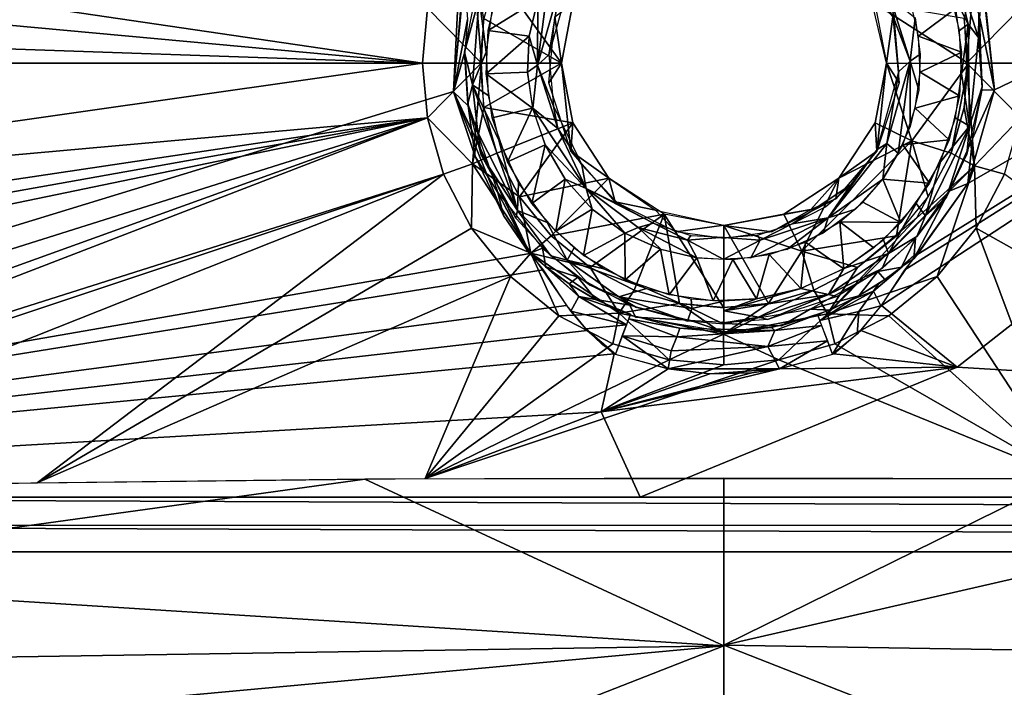
# Model space of a CAD drawing. Extents: x -331 to 919, y -340 to 160.
# Drawn here: x -100 to 40, y -158 to -64 of the extents above; entities that cross this region are included whole.
import ezdxf

# ---------------------------------------------------------------- set-up
doc = ezdxf.new("R2010")
doc.units = 0
doc.header["$MEASUREMENT"] = 0
doc.layers.get('0').update_dxf_attribs({"linetype": 'CONTINUOUS'})

msp = doc.modelspace()

# ---------------------------------------------------------------- linework, layer by layer
for points in [[(-243.87, 157, -46), (-35.93, -25.74, -46), (-226.19, -131.5, -46)], [(153.67, -18.52, -46), (33.06, -113.05, -46), (22.33, -104.34, -46)], [(153.67, -18.52, -46), (22.33, -104.34, -46), (25.63, -99.3, -46)], [(27.35, -97.16, -46), (153.67, -18.52, -46), (25.63, -99.3, -46)], [(27.35, -97.16, -46), (34.57, -87.06, -46), (153.67, -18.52, -46)], [(33.06, -113.05, -46), (153.67, -18.52, -46), (336.05, -131.5, -46)], [(153.67, -18.52, -46), (34.57, -87.06, -46), (38.36, -73.78, -46)], [(153.67, -18.52, -46), (38.36, -73.78, -46), (36.43, -56.5, -46)], [(-226.19, -131.5, -46), (-35.93, -25.74, -46), (-38.33, -74.05, -46)], [(-38.33, -74.05, -46), (-35.93, -25.74, -46), (-37.16, -59.75, -46)], [(-42.75, -70, -19.92), (-188.13, -48.68, -17.36), (-190.28, -56.4, -17.34)], [(-42.75, -70, -19.92), (-42.03, -62.22, -19.92), (-188.13, -48.68, -17.36)], [(-34.37, -70.01, -22.52), (-35.54, -55.43, -20.74), (-42.03, -62.22, -19.92)], [(-34.04, -63.7, -22.96), (-35.54, -55.43, -20.74), (-34.37, -70.01, -22.52)], [(20.15, -55.57, -67.17), (23.55, -60.71, -68.72), (24.17, -63.91, -67.16)], [(32.32, -54.84, -69.57), (34.63, -64.47, -69.81), (31.9, -59.1, -69.88)], [(34.63, -64.47, -69.81), (32.32, -54.84, -69.57), (36.08, -66.38, -68.86)], [(32.32, -54.84, -69.57), (36.13, -63.08, -67.26), (36.08, -66.38, -68.86)], [(35.66, -55.71, -20.74), (34.04, -63.7, -22.96), (34.37, -70.01, -22.52)], [(42.03, -62.22, -19.92), (35.66, -55.71, -20.74), (34.37, -70.01, -22.52)], [(-191.04, -64.93, -17.33), (-42.75, -70, -19.92), (-190.28, -56.4, -17.34)], [(-26.41, -70.28, -69.61), (-24.72, -57.22, -70.05), (-23.11, -58.6, -69.21)], [(-26.38, -61, -69.96), (-24.72, -57.22, -70.05), (-26.41, -70.28, -69.61)], [(-38.35, -74.08, -46), (-36.76, -58.16, -46), (-36.33, -63.81, -67.26)], [(-34.76, -58.09, -67.25), (-34.7, -60.72, -69.36), (-36.79, -68.44, -67.27)], [(-23.03, -70, -32.68), (-32.19, -57.26, -22.96), (-34.04, -63.7, -22.96)], [(-23.03, -70, -32.68), (-21.42, -61.52, -32.68), (-32.19, -57.26, -22.96)], [(-24.81, -68.82, -67.16), (-26.41, -70.28, -69.61), (-23.11, -58.6, -69.21)], [(-24.81, -68.82, -67.16), (-23.11, -58.6, -69.21), (-21.71, -57.74, -67.15)], [(38.36, -73.78, -46), (36.29, -63.64, -67.26), (36.69, -58.18, -46)], [(-31.93, -59.11, -70), (-26.38, -61, -70), (-33.41, -65.37, -70)], [(23.96, -63.44, -67.16), (23.03, -70, -32.68), (20.6, -59.65, -32.68)], [(34.63, -64.47, -69.81), (33.41, -65.4, -69.95), (31.9, -59.1, -69.88)], [(-36.79, -68.44, -67.27), (-34.7, -60.72, -69.36), (-35.63, -73.07, -69.55)], [(-35.63, -73.07, -69.55), (-34.7, -60.72, -69.36), (-33.7, -68.46, -70.01)], [(-34.7, -60.72, -69.36), (-32.84, -62.25, -70.02), (-33.7, -68.46, -70.01)], [(-33.41, -65.37, -70), (-26.38, -61, -70), (-27.6, -66.18, -70)], [(-26.41, -70.28, -69.61), (-27.61, -66.18, -69.95), (-26.38, -61, -69.96)], [(23.55, -60.71, -68.72), (27.11, -63.59, -70.05), (26.41, -69.72, -69.61)], [(23.55, -60.71, -68.72), (26.41, -69.72, -69.61), (24.17, -63.91, -67.16)], [(27.6, -66.18, -70), (26.38, -61, -70), (32.83, -62.25, -70)], [(-34.37, -70.01, -22.52), (-42.03, -62.22, -19.92), (-42.75, -70, -19.92)], [(-23.03, -70, -32.68), (-23.96, -63.45, -67.16), (-21.42, -61.52, -32.68)], [(34.69, -70.05, -23.04), (21.37, -61.54, -32.62), (23.03, -70, -32.68)], [(21.37, -61.54, -32.62), (34.69, -70.05, -23.04), (34.04, -63.7, -22.96)], [(32.83, -62.25, -70), (33.7, -68.46, -70), (27.6, -66.18, -70)], [(42.75, -70, -19.92), (42.03, -62.22, -19.92), (34.37, -70.01, -22.52)], [(-38.35, -74.08, -46), (-36.33, -63.81, -67.26), (-36.73, -68.42, -67.26)], [(-23.03, -70, -32.68), (-34.04, -63.7, -22.96), (-34.62, -70, -22.96)], [(-24.84, -72.81, -67.16), (-23.96, -63.45, -67.16), (-23.03, -70, -32.68)], [(23.96, -63.44, -67.16), (24.84, -72.81, -67.16), (23.03, -70, -32.68)], [(24.17, -63.91, -67.16), (26.41, -69.72, -69.61), (24.81, -71.18, -67.16)], [(27.11, -63.59, -70.05), (27.83, -68.73, -70.02), (26.41, -69.72, -69.61)], [(36.6, -73.35, -67.25), (36.08, -66.38, -68.86), (36.13, -63.08, -67.26)], [(36.29, -63.64, -67.26), (38.36, -73.78, -46), (36.61, -73.86, -67.26)], [(-191.04, -64.93, -17.33), (-191.04, -70, -17.33), (-42.75, -70, -19.92)], [(-33.41, -65.37, -70), (-27.6, -66.18, -70), (-33.7, -71.54, -70)], [(33.41, -65.4, -69.95), (34.63, -64.47, -69.81), (33.7, -71.54, -70.01)], [(34.63, -64.47, -69.81), (34.79, -78.94, -69.36), (33.7, -71.54, -70.01)], [(34.63, -64.47, -69.81), (36.08, -66.38, -68.86), (34.79, -78.94, -69.36)], [(-27.84, -71.27, -70), (-33.7, -71.54, -70), (-27.6, -66.18, -70)], [(-27.83, -71.27, -70.02), (-27.61, -66.18, -69.95), (-26.41, -70.28, -69.61)], [(27.6, -66.18, -70), (33.7, -68.46, -70), (27.84, -71.27, -70)], [(36.6, -73.35, -67.25), (34.79, -78.94, -69.36), (36.08, -66.38, -68.86)], [(-36.73, -68.42, -67.26), (-36.24, -76.07, -67.26), (-38.35, -74.08, -46)], [(-35.63, -73.07, -69.55), (-36.29, -75.78, -67.27), (-36.79, -68.44, -67.27)], [(-33.7, -68.46, -70.01), (-33.41, -74.6, -69.95), (-35.63, -73.07, -69.55)], [(-24.17, -76.09, -67.16), (-26.41, -70.28, -69.61), (-24.81, -68.82, -67.16)], [(26.41, -69.72, -69.61), (24.72, -82.78, -70.05), (23.11, -81.4, -69.21)], [(24.81, -71.18, -67.16), (26.41, -69.72, -69.61), (23.11, -81.4, -69.21)], [(26.38, -79, -69.96), (24.72, -82.78, -70.05), (26.41, -69.72, -69.61)], [(26.41, -69.72, -69.61), (27.61, -73.82, -69.95), (26.38, -79, -69.96)], [(27.83, -68.73, -70.02), (27.61, -73.82, -69.95), (26.41, -69.72, -69.61)], [(33.7, -68.46, -70), (33.41, -74.63, -70), (27.84, -71.27, -70)], [(-42.75, -70, -19.92), (-191.04, -70, -17.33), (-191.03, -91.11, -17.31)], [(-42.03, -77.78, -19.92), (-42.75, -70, -19.92), (-191.03, -91.11, -17.31)], [(-42.75, -70, -19.92), (-42.03, -77.78, -19.92), (-34.37, -69.99, -22.52)], [(-42.03, -77.78, -19.92), (-35.66, -84.29, -20.74), (-34.37, -69.99, -22.52)], [(-35.66, -84.29, -20.74), (-34.04, -76.3, -22.96), (-34.37, -69.99, -22.52)], [(-23.03, -70, -32.68), (-34.62, -70, -22.96), (-34.04, -76.3, -22.96)], [(-21.42, -78.48, -32.68), (-23.03, -70, -32.68), (-34.04, -76.3, -22.96)], [(-27.11, -76.41, -70.05), (-27.83, -71.27, -70.02), (-26.41, -70.28, -69.61)], [(-23.55, -79.29, -68.72), (-27.11, -76.41, -70.05), (-26.41, -70.28, -69.61)], [(-23.55, -79.29, -68.72), (-26.41, -70.28, -69.61), (-24.17, -76.09, -67.16)], [(-21.7, -82.47, -67.16), (-24.84, -72.81, -67.16), (-23.03, -70, -32.68)], [(-23.03, -70, -32.68), (-21.42, -78.48, -32.68), (-21.7, -82.47, -67.16)], [(21.69, -82.5, -67.16), (21.42, -78.48, -32.68), (23.03, -70, -32.68)], [(26.63, -81.03, -27.82), (23.03, -70, -32.68), (21.42, -78.48, -32.68)], [(24.84, -72.81, -67.16), (21.69, -82.5, -67.16), (23.03, -70, -32.68)], [(24.81, -71.18, -67.16), (23.11, -81.4, -69.21), (21.71, -82.26, -67.15)], [(26.63, -81.03, -27.82), (34.69, -70.05, -23.04), (23.03, -70, -32.68)], [(34.69, -70.05, -23.04), (26.63, -81.03, -27.82), (32.19, -82.74, -22.96)], [(34.69, -70.05, -23.04), (32.19, -82.74, -22.96), (34.04, -76.3, -22.96)], [(34.04, -76.3, -22.96), (35.54, -84.57, -20.74), (34.37, -69.99, -22.52)], [(34.37, -69.99, -22.52), (42.03, -77.78, -19.92), (42.75, -70, -19.92)], [(34.37, -69.99, -22.52), (35.54, -84.57, -20.74), (42.03, -77.78, -19.92)], [(-33.7, -71.54, -70), (-27.84, -71.27, -70), (-27.12, -76.4, -70)], [(-27.12, -76.4, -70), (-32.83, -77.75, -70), (-33.7, -71.54, -70)], [(33.41, -74.63, -70), (27.12, -76.4, -70), (27.84, -71.27, -70)], [(34.79, -78.94, -69.36), (32.84, -77.75, -70.02), (33.7, -71.54, -70.01)], [(-34.9, -79.83, -68.86), (-36.29, -75.78, -67.27), (-35.63, -73.07, -69.55)], [(-29.24, -90.86, -69.37), (-34.9, -79.83, -68.86), (-35.63, -73.07, -69.55)], [(-35.63, -73.07, -69.55), (-33.41, -74.6, -69.95), (-31.9, -80.9, -69.88)], [(-29.24, -90.86, -69.37), (-35.63, -73.07, -69.55), (-31.9, -80.9, -69.88)], [(34.45, -82.92, -67.26), (34.79, -78.94, -69.36), (36.6, -73.35, -67.25)], [(34.57, -87.06, -46), (35.23, -80.71, -67.26), (38.36, -73.78, -46)], [(38.36, -73.78, -46), (35.23, -80.71, -67.26), (36.61, -73.86, -67.26)], [(-38.33, -74.05, -46), (-27.5, -96.97, -46), (-226.19, -131.5, -46)], [(-35.28, -83.23, -56.83), (-38.35, -74.08, -46), (-36.24, -76.07, -67.26)], [(-38.35, -74.08, -46), (-35.28, -83.23, -56.83), (-31.23, -91.58, -53.09)], [(-27.54, -96.99, -46.01), (-38.35, -74.08, -46), (-31.23, -91.58, -53.09)], [(33.41, -74.63, -70), (31.93, -80.89, -70), (27.12, -76.4, -70)], [(-36.29, -75.78, -67.27), (-34.9, -79.83, -68.86), (-34.41, -83.01, -67.26)], [(-32.06, -88.34, -67.26), (-35.28, -83.23, -56.83), (-36.24, -76.07, -67.26)], [(-35.66, -84.29, -20.74), (-32.19, -82.74, -22.96), (-34.04, -76.3, -22.96)], [(-21.42, -78.48, -32.68), (-34.04, -76.3, -22.96), (-32.19, -82.74, -22.96)], [(-30.7, -84, -70), (-32.83, -77.75, -70), (-27.12, -76.4, -70)], [(-25.36, -81.56, -70), (-30.7, -84, -70), (-27.12, -76.4, -70)], [(-19.53, -87.78, -69.6), (-27.11, -76.41, -70.05), (-23.55, -79.29, -68.72)], [(-25.36, -81.56, -70), (-27.11, -76.41, -70.05), (-19.53, -87.78, -69.6)], [(-20.15, -84.43, -67.17), (-23.55, -79.29, -68.72), (-24.17, -76.09, -67.16)], [(27.12, -76.4, -70), (31.93, -80.89, -70), (25.36, -81.56, -70)], [(34.04, -76.3, -22.96), (32.19, -82.74, -22.96), (35.54, -84.57, -20.74)], [(-190.24, -99.87, -17.3), (-42.03, -77.78, -19.92), (-191.03, -91.11, -17.31)], [(-189.28, -104, -17.31), (-42.03, -77.78, -19.92), (-190.24, -99.87, -17.3)], [(-187.94, -107.93, -17.32), (-42.03, -77.78, -19.92), (-189.28, -104, -17.31)], [(-187.94, -107.93, -17.32), (-179.27, -120.99, -17.41), (-42.03, -77.78, -19.92)], [(-179.27, -120.99, -17.41), (-173.77, -125.19, -17.48), (-42.03, -77.78, -19.92)], [(-42.03, -77.78, -19.92), (-173.77, -125.19, -17.48), (-170.17, -127.11, -17.53)], [(-39.75, -85.73, -19.92), (-42.03, -77.78, -19.92), (-170.17, -127.11, -17.53)], [(-39.75, -85.73, -19.92), (-35.66, -84.29, -20.74), (-42.03, -77.78, -19.92)], [(34.79, -78.94, -69.36), (30.71, -84, -70.06), (32.84, -77.75, -70.02)], [(39.75, -85.73, -19.92), (42.03, -77.78, -19.92), (35.54, -84.57, -20.74)], [(-21.42, -78.48, -32.68), (-32.19, -82.74, -22.96), (-28.97, -88.94, -22.96)], [(-16.29, -86.29, -32.68), (-21.42, -78.48, -32.68), (-28.97, -88.94, -22.96)], [(-20.15, -84.43, -67.17), (-19.53, -87.78, -69.6), (-23.55, -79.29, -68.72)], [(-21.42, -78.48, -32.68), (-16.29, -86.29, -32.68), (-21.7, -82.47, -67.16)], [(16.29, -86.29, -32.68), (21.42, -78.48, -32.68), (21.69, -82.5, -67.16)], [(26.63, -81.03, -27.82), (21.42, -78.48, -32.68), (16.29, -86.29, -32.68)], [(34.79, -78.94, -69.36), (31.56, -88.99, -67.3), (28.56, -91.64, -69.36)], [(34.79, -78.94, -69.36), (28.56, -91.64, -69.36), (30.71, -84, -70.06)], [(31.56, -88.99, -67.3), (34.79, -78.94, -69.36), (34.45, -82.92, -67.26)], [(-29.24, -90.86, -69.37), (-34.41, -83.01, -67.26), (-34.9, -79.83, -68.86)], [(-29.24, -90.86, -69.37), (-31.9, -80.9, -69.88), (-29.12, -87.02, -69.92)], [(29.13, -87.02, -70), (25.36, -81.56, -70), (31.93, -80.89, -70)], [(35.23, -80.71, -67.26), (34.57, -87.06, -46), (31.94, -88.15, -67.26)], [(-25.36, -81.56, -70), (-27.25, -89.9, -70), (-30.7, -84, -70)], [(-25.36, -81.56, -70), (-22.51, -86.44, -70), (-27.25, -89.9, -70)], [(-19.53, -87.78, -69.6), (-22.52, -86.44, -69.93), (-25.36, -81.56, -70)], [(26.63, -81.03, -27.82), (11.06, -96.62, -27.82), (24.48, -94.48, -22.96)], [(11.06, -96.62, -27.82), (26.63, -81.03, -27.82), (16.29, -86.29, -32.68)], [(21.71, -82.26, -67.15), (23.11, -81.4, -69.21), (14.77, -91.94, -69.6)], [(22.52, -86.44, -69.95), (14.77, -91.94, -69.6), (23.11, -81.4, -69.21)], [(21.71, -82.26, -67.15), (14.77, -91.94, -69.6), (17.98, -87.23, -67.16)], [(29.13, -87.02, -70), (22.51, -86.44, -70), (25.36, -81.56, -70)], [(23.11, -81.4, -69.21), (24.72, -82.78, -70.05), (22.52, -86.44, -69.95)], [(26.63, -81.03, -27.82), (24.48, -94.48, -22.96), (28.97, -88.94, -22.96)], [(26.63, -81.03, -27.82), (28.97, -88.94, -22.96), (32.19, -82.74, -22.96)], [(-35.66, -84.29, -20.74), (-28.97, -88.94, -22.96), (-32.19, -82.74, -22.96)], [(-31.23, -91.58, -53.09), (-35.28, -83.23, -56.83), (-32.06, -88.34, -67.26)], [(-29.24, -90.86, -69.37), (-29.49, -91.96, -67.25), (-34.41, -83.01, -67.26)], [(-21.7, -82.47, -67.16), (-16.29, -86.29, -32.68), (-15.4, -89.66, -67.16)], [(16.29, -86.29, -32.68), (21.69, -82.5, -67.16), (15.88, -89.25, -67.16)], [(27.28, -91.96, -22.78), (35.54, -84.57, -20.74), (32.19, -82.74, -22.96)], [(-35.78, -93.39, -19.92), (-35.66, -84.29, -20.74), (-39.75, -85.73, -19.92)], [(-35.78, -93.39, -19.92), (-27.38, -96.94, -20.74), (-35.66, -84.29, -20.74)], [(-35.66, -84.29, -20.74), (-27.38, -96.94, -20.74), (-28.97, -88.94, -22.96)], [(-14.88, -90.01, -67.17), (-19.53, -87.78, -69.6), (-20.15, -84.43, -67.17)], [(35.54, -84.57, -20.74), (14.66, -105.5, -20.74), (30.23, -100.23, -19.92)], [(14.66, -105.5, -20.74), (35.54, -84.57, -20.74), (27.28, -91.96, -22.78)], [(27.25, -89.9, -70.03), (30.71, -84, -70.06), (28.56, -91.64, -69.36)], [(35.54, -84.57, -20.74), (30.23, -100.23, -19.92), (35.78, -93.39, -19.92)], [(35.54, -84.57, -20.74), (35.78, -93.39, -19.92), (39.75, -85.73, -19.92)], [(-170.17, -127.11, -17.53), (-167.46, -128.19, -17.57), (-39.75, -85.73, -19.92)], [(-167.46, -128.19, -17.57), (-152.54, -130.47, -17.8), (-39.75, -85.73, -19.92)], [(-97.37, -129.46, -18.68), (-39.75, -85.73, -19.92), (-152.54, -130.47, -17.8)], [(-35.78, -93.39, -19.92), (-39.75, -85.73, -19.92), (-97.37, -129.46, -18.68)], [(-16.29, -86.29, -32.68), (-28.97, -88.94, -22.96), (-24.48, -94.48, -22.96)], [(-22.51, -86.44, -70), (-23.83, -93.83, -70), (-27.25, -89.9, -70)], [(-8.48, -91.42, -32.68), (-16.29, -86.29, -32.68), (-24.48, -94.48, -22.96)], [(-18.67, -90.7, -70), (-23.83, -93.83, -70), (-22.51, -86.44, -70)], [(-18.67, -90.71, -69.94), (-22.52, -86.44, -69.93), (-19.53, -87.78, -69.6)], [(-9.7, -90.84, -32.68), (-15.4, -89.66, -67.16), (-16.29, -86.29, -32.68)], [(8.48, -91.42, -32.68), (16.29, -86.29, -32.68), (12.33, -90.76, -51.16)], [(16.29, -86.29, -32.68), (8.48, -91.42, -32.68), (11.06, -96.62, -27.82)], [(16.29, -86.29, -32.68), (15.88, -89.25, -67.16), (12.33, -90.76, -51.16)], [(22.52, -86.44, -69.95), (18.67, -90.71, -69.93), (14.77, -91.94, -69.6)], [(19.68, -89.68, -70), (22.51, -86.44, -70), (25.06, -92.6, -70)], [(29.13, -87.02, -70), (25.06, -92.6, -70), (22.51, -86.44, -70)], [(35.78, -93.39, -19.92), (100.23, -129.51, -18.63), (39.75, -85.73, -19.92)], [(-29.24, -90.86, -69.37), (-29.12, -87.02, -69.92), (-25.05, -92.59, -69.97)], [(-9.97, -92.69, -67.18), (-12.14, -93.3, -69.62), (-19.53, -87.78, -69.6)], [(-9.97, -92.69, -67.18), (-19.53, -87.78, -69.6), (-14.88, -90.01, -67.17)], [(-14.06, -94.07, -69.99), (-18.67, -90.71, -69.94), (-19.53, -87.78, -69.6)], [(-19.53, -87.78, -69.6), (-12.14, -93.3, -69.62), (-14.06, -94.07, -69.99)], [(17.98, -87.23, -67.16), (14.77, -91.94, -69.6), (9.67, -92.79, -67.19)], [(17.98, -87.23, -67.16), (9.67, -92.79, -67.19), (14.4, -90.36, -67.15)], [(27.5, -97.01, -46), (26.9, -97.71, -47), (34.57, -87.06, -46)], [(34.57, -87.06, -46), (26.9, -97.71, -47), (31.94, -88.15, -67.26)], [(-27.54, -96.99, -46.01), (-31.23, -91.58, -53.09), (-32.06, -88.34, -67.26)], [(-27.54, -96.99, -46.01), (-32.06, -88.34, -67.26), (-25.72, -96.21, -67.26)], [(-27.38, -96.94, -20.74), (-24.48, -94.48, -22.96), (-28.97, -88.94, -22.96)], [(12.33, -90.76, -51.16), (15.88, -89.25, -67.16), (6.79, -93.92, -67.16)], [(31.94, -88.15, -67.26), (26.9, -97.71, -47), (27.16, -94.78, -67.26)], [(27.33, -94.56, -67.26), (28.56, -91.64, -69.36), (31.56, -88.99, -67.3)], [(-23.83, -93.83, -70), (-18.67, -90.7, -70), (-19.9, -97.25, -70)], [(-18.67, -90.7, -70), (-14.06, -94.07, -70), (-19.9, -97.25, -70)], [(-6.81, -93.92, -67.16), (-15.4, -89.66, -67.16), (-9.7, -90.84, -32.68)], [(14.77, -91.94, -69.6), (18.67, -90.71, -69.93), (14.06, -94.07, -69.99)], [(25.06, -92.6, -70), (16.44, -92.51, -70), (19.68, -89.68, -70)], [(22.6, -95.06, -69.99), (27.25, -89.9, -70.03), (23.33, -96.98, -69.5)], [(28.56, -91.64, -69.36), (23.33, -96.98, -69.5), (27.25, -89.9, -70.03)], [(-29.49, -91.96, -67.25), (-29.24, -90.86, -69.37), (-24.53, -97.32, -67.26)], [(-29.24, -90.86, -69.37), (-22.22, -97.94, -69.47), (-24.53, -97.32, -67.26)], [(-29.24, -90.86, -69.37), (-25.05, -92.59, -69.97), (-22.22, -97.94, -69.47)], [(-8.48, -91.42, -32.68), (-24.48, -94.48, -22.96), (-18.94, -98.97, -22.96)], [(-8.48, -91.42, -32.68), (-18.94, -98.97, -22.96), (-12.74, -102.19, -22.96)], [(-8.48, -91.42, -32.68), (-12.74, -102.19, -22.96), (-6.3, -104.04, -22.96)], [(0.01, -92.98, -32.68), (-6.81, -93.92, -67.16), (-9.7, -90.84, -32.68)], [(-6.3, -104.04, -22.96), (0, -104.65, -23), (-8.48, -91.42, -32.68)], [(-8.48, -91.42, -32.68), (0, -104.65, -23), (0, -93.03, -32.68)], [(8.48, -91.42, -32.68), (12.33, -90.76, -51.16), (-0.01, -92.99, -32.68)], [(-0.01, -92.99, -32.68), (12.33, -90.76, -51.16), (6.79, -93.92, -67.16)], [(-0.01, -92.99, -32.63), (11.06, -96.62, -27.82), (8.48, -91.42, -32.68)], [(14.77, -91.94, -69.6), (8.91, -96.39, -70.16), (3.82, -97.6, -70.02)], [(3.82, -97.6, -70.02), (5.14, -95.09, -69.14), (14.77, -91.94, -69.6)], [(9.67, -92.79, -67.19), (14.77, -91.94, -69.6), (5.14, -95.09, -69.14)], [(14.77, -91.94, -69.6), (14.06, -94.07, -69.99), (8.91, -96.39, -70.16)], [(14.66, -105.5, -20.74), (27.28, -91.96, -22.78), (18.94, -98.97, -22.96)], [(23.33, -96.98, -69.5), (28.56, -91.64, -69.36), (27.33, -94.56, -67.26)], [(-30.23, -100.23, -19.92), (-35.78, -93.39, -19.92), (-97.37, -129.46, -18.68)], [(-35.78, -93.39, -19.92), (-30.23, -100.23, -19.92), (-27.38, -96.94, -20.74)], [(-22.22, -97.94, -69.47), (-25.05, -92.59, -69.97), (-21.24, -96.16, -70)], [(-14.06, -94.07, -69.99), (-12.14, -93.3, -69.62), (-8.91, -96.39, -70.16)], [(-12.14, -93.3, -69.62), (-9.97, -92.69, -67.18), (-5.16, -95.07, -69.14)], [(-3.82, -97.6, -70.02), (-8.91, -96.39, -70.16), (-12.14, -93.3, -69.62)], [(-5.16, -95.07, -69.14), (-3.82, -97.6, -70.02), (-12.14, -93.3, -69.62)], [(-5.16, -95.07, -69.14), (-9.97, -92.69, -67.18), (-4.69, -94.41, -67.15)], [(0, -94.84, -67.16), (-6.81, -93.92, -67.16), (0.01, -92.98, -32.68)], [(6.79, -93.92, -67.16), (0, -94.84, -67.16), (-0.01, -92.99, -32.68)], [(11.06, -96.62, -27.82), (-0.01, -92.99, -32.63), (6.3, -104.04, -22.96)], [(-0.01, -92.99, -32.63), (0, -104.62, -22.96), (6.3, -104.04, -22.96)], [(4.74, -94.38, -67.16), (9.67, -92.79, -67.19), (5.14, -95.09, -69.14)], [(17.02, -99.13, -70), (11.56, -95.36, -70), (16.44, -92.51, -70)], [(25.06, -92.6, -70), (21.24, -96.16, -70), (16.44, -92.51, -70)], [(21.24, -96.16, -70), (17.02, -99.13, -70), (16.44, -92.51, -70)], [(30.23, -100.23, -19.92), (49.05, -128.91, -19.34), (35.78, -93.39, -19.92)], [(35.78, -93.39, -19.92), (49.05, -128.91, -19.34), (100.23, -129.51, -18.63)], [(-27.38, -96.94, -20.74), (-18.94, -98.97, -22.96), (-24.48, -94.48, -22.96)], [(-14, -100.7, -70), (-19.9, -97.25, -70), (-14.06, -94.07, -70)], [(-9, -96.38, -70), (-14, -100.7, -70), (-14.06, -94.07, -70)], [(-5.16, -95.07, -69.14), (-4.69, -94.41, -67.15), (0, -94.68, -67.21)], [(0, -94.68, -67.21), (-0.01, -97.8, -70.31), (-5.16, -95.07, -69.14)], [(0, -94.72, -67.2), (4.74, -94.38, -67.16), (5.14, -95.09, -69.14)], [(0.01, -97.79, -70.39), (0, -94.72, -67.2), (5.14, -95.09, -69.14)], [(11.06, -96.62, -27.82), (18.94, -98.97, -22.96), (24.48, -94.48, -22.96)], [(21.8, -99.5, -67.26), (27.16, -94.78, -67.26), (25.18, -98.91, -48.56)], [(22.43, -99.09, -67.27), (23.33, -96.98, -69.5), (27.33, -94.56, -67.26)], [(26.9, -97.71, -47), (25.18, -98.91, -48.56), (27.16, -94.78, -67.26)], [(-25.72, -96.21, -67.26), (-25.24, -98.85, -48.55), (-27.54, -96.99, -46.01)], [(-20.72, -100.33, -67.26), (-25.24, -98.85, -48.55), (-25.72, -96.21, -67.26)], [(-22.22, -97.94, -69.47), (-21.24, -96.16, -70), (-17.02, -99.13, -69.96)], [(-5.16, -95.07, -69.14), (-0.01, -97.8, -70.31), (-3.82, -97.6, -70.02)], [(0.01, -97.79, -70.39), (5.14, -95.09, -69.14), (3.82, -97.6, -70.02)], [(10.89, -101.93, -70), (6.4, -97.12, -70), (11.56, -95.36, -70)], [(10.89, -101.93, -70), (11.56, -95.36, -70), (17.02, -99.13, -70)], [(23.33, -96.98, -69.5), (17.02, -99.12, -69.94), (22.6, -95.06, -69.99)], [(-25.63, -99.3, -46), (-226.19, -131.5, -46), (-27.5, -96.97, -46)], [(-27.38, -96.94, -20.74), (-30.23, -100.23, -19.92), (-23.39, -105.78, -19.92)], [(-23.39, -105.78, -19.92), (-14.84, -105.43, -20.74), (-27.38, -96.94, -20.74)], [(-27.38, -96.94, -20.74), (-14.84, -105.43, -20.74), (-18.94, -98.97, -22.96)], [(-20.57, -103.06, -48.35), (-27.36, -96.89, -46.02), (-25.27, -98.86, -48.55)], [(-20.57, -103.06, -48.35), (-21.69, -105.16, -45.95), (-27.36, -96.89, -46.02)], [(-24.53, -97.32, -67.26), (-22.22, -97.94, -69.47), (-19.08, -101.4, -67.26)], [(-9, -96.38, -70), (-7.75, -102.83, -70), (-14, -100.7, -70)], [(-3.82, -97.6, -70), (-7.75, -102.83, -70), (-9, -96.38, -70)], [(-7.75, -102.83, -70), (-3.82, -97.6, -70), (-1.54, -103.7, -70)], [(1.27, -97.84, -70), (-1.54, -103.7, -70), (-3.82, -97.6, -70)], [(6.4, -97.12, -70), (4.63, -103.41, -70), (1.27, -97.84, -70)], [(4.63, -103.41, -70), (6.4, -97.12, -70), (10.89, -101.93, -70)], [(11.06, -96.62, -27.82), (6.3, -104.04, -22.96), (12.74, -102.19, -22.96)], [(11.06, -96.62, -27.82), (12.74, -102.19, -22.96), (18.94, -98.97, -22.96)], [(14.84, -102.76, -69.34), (23.33, -96.98, -69.5), (22.43, -99.09, -67.27)], [(23.33, -96.98, -69.5), (14.84, -102.76, -69.34), (17.02, -99.12, -69.94)], [(25.27, -98.86, -48.55), (27.33, -96.86, -46), (21.18, -102.33, -48.99)], [(22.26, -104.37, -45.96), (21.18, -102.33, -48.99), (27.33, -96.86, -46)], [(-21.94, -101.25, -50.36), (-20.57, -103.06, -48.35), (-25.27, -98.86, -48.55)], [(-21.93, -101.26, -50.37), (-25.24, -98.85, -48.55), (-20.72, -100.33, -67.26)], [(-10.96, -101.93, -70.13), (-14.9, -103.11, -68.81), (-22.22, -97.94, -69.47)], [(-22.22, -97.94, -69.47), (-14.9, -103.11, -68.81), (-19.08, -101.4, -67.26)], [(-10.96, -101.93, -70.13), (-22.22, -97.94, -69.47), (-17.02, -99.13, -69.96)], [(-12.74, -102.19, -22.96), (-18.94, -98.97, -22.96), (-14.84, -105.43, -20.74)], [(-1.54, -103.7, -70), (1.27, -97.84, -70), (4.63, -103.41, -70)], [(18.94, -98.97, -22.96), (12.74, -102.19, -22.96), (14.66, -105.5, -20.74)], [(14.84, -102.76, -69.34), (22.43, -99.09, -67.27), (16.07, -103.08, -67.26)], [(21.92, -101.26, -50.37), (25.27, -98.86, -48.55), (21.18, -102.33, -48.99)], [(21.8, -99.5, -67.26), (25.18, -98.91, -48.56), (22.8, -100.67, -50.02)], [(-226.19, -131.5, -46), (-25.63, -99.3, -46), (-22.33, -104.34, -46)], [(-42.34, -128.86, -19.42), (-30.23, -100.23, -19.92), (-97.37, -129.46, -18.68)], [(-23.39, -105.78, -19.92), (-30.23, -100.23, -19.92), (-42.34, -128.86, -19.42)], [(-20.72, -100.33, -67.26), (-18.16, -103.5, -51.23), (-21.93, -101.26, -50.37)], [(-13.33, -104.3, -67.26), (-18.16, -103.5, -51.23), (-20.72, -100.33, -67.26)], [(14.84, -102.76, -69.34), (10.92, -101.93, -70.07), (17.02, -99.12, -69.94)], [(12.21, -104.85, -67.27), (21.8, -99.5, -67.26), (19.13, -102.98, -51.09)], [(14.66, -105.5, -20.74), (23.39, -105.78, -19.92), (30.23, -100.23, -19.92)], [(22.8, -100.67, -50.02), (19.13, -102.98, -51.09), (21.8, -99.5, -67.26)], [(49.05, -128.91, -19.34), (30.23, -100.23, -19.92), (23.39, -105.78, -19.92)], [(-18.18, -103.49, -51.23), (-20.57, -103.06, -48.35), (-21.94, -101.25, -50.36)], [(-14.9, -103.11, -68.81), (-12.38, -104.64, -67.27), (-19.08, -101.4, -67.26)], [(18.16, -103.5, -51.23), (21.92, -101.26, -50.37), (21.18, -102.33, -48.99)], [(-21.69, -105.16, -45.95), (-20.57, -103.06, -48.35), (-13.83, -107.1, -48)], [(-20.57, -103.06, -48.35), (-13.26, -105.55, -51.47), (-13.83, -107.1, -48)], [(-13.26, -105.55, -51.47), (-20.57, -103.06, -48.35), (-18.18, -103.49, -51.23)], [(-14.9, -103.11, -68.81), (-10.96, -101.93, -70.13), (-4.55, -104.77, -69.76)], [(-14.9, -103.11, -68.81), (-4.55, -104.77, -69.76), (-5.17, -106.55, -67.3)], [(-5.17, -106.55, -67.3), (-12.38, -104.64, -67.27), (-14.9, -103.11, -68.81)], [(-14.84, -105.43, -20.74), (-6.3, -104.04, -22.96), (-12.74, -102.19, -22.96)], [(-4.55, -104.77, -69.76), (-10.96, -101.93, -70.13), (-4.63, -103.41, -70)], [(-0.06, -108.41, -20.74), (14.66, -105.5, -20.74), (12.74, -102.19, -22.96)], [(-0.06, -108.41, -20.74), (12.74, -102.19, -22.96), (6.3, -104.04, -22.96)], [(10.92, -101.93, -70.07), (0, -105.11, -69.83), (4.63, -103.41, -69.99)], [(14.84, -102.76, -69.34), (0, -105.11, -69.83), (10.92, -101.93, -70.07)], [(14.84, -102.76, -69.34), (4.93, -106.01, -68.61), (0, -105.11, -69.83)], [(14.84, -102.76, -69.34), (6.24, -106.3, -67.27), (4.93, -106.01, -68.61)], [(6.24, -106.3, -67.27), (14.84, -102.76, -69.34), (16.07, -103.08, -67.26)], [(19.13, -102.98, -51.09), (15.06, -105.01, -51.46), (12.21, -104.85, -67.27)], [(19.12, -105.2, -47.25), (13.59, -106.44, -48.76), (21.18, -102.33, -48.99)], [(18.16, -103.5, -51.23), (21.18, -102.33, -48.99), (13.59, -106.44, -48.76)], [(19.12, -105.2, -47.25), (21.18, -102.33, -48.99), (22.26, -104.37, -45.96)], [(-226.19, -131.5, -46), (-22.33, -104.34, -46), (-19.39, -107.9, -46)], [(-12.55, -106, -51.5), (-18.16, -103.5, -51.23), (-13.33, -104.3, -67.26)], [(-0.06, -108.41, -20.74), (-6.3, -104.04, -22.96), (-14.84, -105.43, -20.74)], [(-4.88, -106.41, -67.26), (-12.55, -106, -51.5), (-13.33, -104.3, -67.26)], [(-6.3, -104.04, -22.96), (-0.06, -108.41, -20.74), (0, -104.62, -22.96)], [(-4.55, -104.77, -69.76), (-4.63, -103.41, -70), (0, -103.71, -70.16)], [(0, -103.71, -70.16), (0, -106.97, -67.33), (-4.55, -104.77, -69.76)], [(-0.06, -108.41, -20.74), (6.3, -104.04, -22.96), (0, -104.62, -22.96)], [(4.63, -103.41, -69.99), (0, -105.11, -69.83), (0, -103.7, -70)], [(13.3, -105.67, -51.49), (18.16, -103.5, -51.23), (13.59, -106.44, -48.76)], [(22.26, -104.37, -45.96), (18.88, -108.42, -45.95), (19.12, -105.2, -47.25)], [(33.06, -113.05, -46), (19.39, -107.9, -46), (22.33, -104.34, -46)], [(-15.73, -109.75, -19.92), (-23.39, -105.78, -19.92), (-42.34, -128.86, -19.42)], [(-14.84, -105.43, -20.74), (-23.39, -105.78, -19.92), (-15.73, -109.75, -19.92)], [(-19.57, -107.66, -45.97), (-21.69, -105.16, -45.95), (-13.83, -107.1, -48)], [(-14.84, -105.43, -20.74), (-15.73, -109.75, -19.92), (-7.78, -112.03, -19.92)], [(-7.78, -112.03, -19.92), (-0.06, -108.41, -20.74), (-14.84, -105.43, -20.74)], [(-13.3, -105.67, -51.48), (-6.26, -107.55, -51.48), (-13.49, -106.21, -49.64)], [(-12.55, -106, -51.5), (-4.88, -106.41, -67.26), (0, -108.07, -51.48)], [(0, -106.97, -67.33), (-5.17, -106.55, -67.3), (-4.55, -104.77, -69.76)], [(7.78, -112.03, -19.92), (14.66, -105.5, -20.74), (-0.06, -108.41, -20.74)], [(0, -106.81, -67.29), (0, -105.11, -69.83), (4.93, -106.01, -68.61)], [(4.93, -106.01, -68.61), (6.24, -106.3, -67.27), (0, -106.81, -67.29)], [(8.17, -107.21, -51.48), (0.01, -106.87, -67.26), (12.21, -104.85, -67.27)], [(6.76, -107.46, -51.48), (13.27, -105.6, -51.45), (7.23, -107.9, -49.67)], [(13.27, -105.6, -51.45), (13.85, -107.15, -47.71), (7.23, -107.9, -49.67)], [(7.78, -112.03, -19.92), (15.73, -109.75, -19.92), (14.66, -105.5, -20.74)], [(15.06, -105.01, -51.46), (8.17, -107.21, -51.48), (12.21, -104.85, -67.27)], [(15.39, -111.25, -45.73), (13.59, -106.44, -48.76), (19.12, -105.2, -47.25)], [(15.73, -109.75, -19.92), (23.39, -105.78, -19.92), (14.66, -105.5, -20.74)], [(15.39, -111.25, -45.73), (19.12, -105.2, -47.25), (18.88, -108.42, -45.95)], [(15.73, -109.75, -19.92), (49.05, -128.91, -19.34), (23.39, -105.78, -19.92)], [(-19.57, -107.66, -45.97), (-13.83, -107.1, -48), (-15.36, -111.22, -45.51)], [(-13.49, -106.21, -49.64), (-6.66, -108.77, -48.35), (-14.4, -108.63, -46.55)], [(-6.26, -107.55, -51.48), (-6.66, -108.77, -48.35), (-13.49, -106.21, -49.64)], [(0, -108.07, -51.48), (-4.88, -106.41, -67.26), (0, -106.69, -67.26)], [(0, -108.07, -51.48), (0.01, -106.87, -67.26), (8.17, -107.21, -51.48)], [(0, -108.07, -51.48), (6.76, -107.46, -51.48), (7.23, -107.9, -49.67)], [(6.21, -110.14, -47.01), (13.85, -107.15, -47.71), (14.66, -109.32, -46.4)], [(13.85, -107.15, -47.71), (6.21, -110.14, -47.01), (7.23, -107.9, -49.67)], [(-19.39, -107.9, -46), (-15.57, -111.2, -46), (-226.19, -131.5, -46)], [(-17.22, -109.89, -45.95), (-19.57, -107.66, -45.97), (-15.36, -111.22, -45.51)], [(-14.4, -108.63, -46.55), (-7.89, -113.32, -45.92), (-15.39, -111.27, -46)], [(-14.4, -108.63, -46.55), (-7.5, -110.77, -46.63), (-7.89, -113.32, -45.92)], [(-14.4, -108.63, -46.55), (-6.66, -108.77, -48.35), (-7.5, -110.77, -46.63)], [(-7.78, -112.03, -19.92), (0, -112.75, -19.92), (-0.06, -108.41, -20.74)], [(-7.5, -110.77, -46.63), (-6.66, -108.77, -48.35), (6.21, -110.14, -47.01)], [(7.23, -107.9, -49.67), (-6.66, -108.77, -48.35), (-6.26, -107.55, -51.48)], [(7.23, -107.9, -49.67), (6.21, -110.14, -47.01), (-6.66, -108.77, -48.35)], [(-6.26, -107.55, -51.48), (0, -108.07, -51.48), (7.23, -107.9, -49.67)], [(-0.06, -108.41, -20.74), (0, -112.75, -19.92), (7.78, -112.03, -19.92)], [(33.06, -113.05, -46), (15.57, -111.2, -46), (19.39, -107.9, -46)], [(-15.73, -109.75, -19.92), (-42.34, -128.86, -19.42), (-7.78, -112.03, -19.92)], [(6.21, -110.14, -47.01), (7.89, -113.33, -45.96), (-7.89, -113.32, -45.92)], [(6.21, -110.14, -47.01), (-7.89, -113.32, -45.92), (-7.5, -110.77, -46.63)], [(7.89, -113.33, -45.96), (6.21, -110.14, -47.01), (14.66, -109.32, -46.4)], [(7.78, -112.03, -19.92), (49.05, -128.91, -19.34), (15.73, -109.75, -19.92)], [(7.89, -113.33, -45.96), (14.66, -109.32, -46.4), (15.39, -111.27, -46)], [(-15.57, -111.2, -46), (-17.38, -119.38, -46), (-226.19, -131.5, -46)], [(-7.88, -113.33, -46), (-17.38, -119.38, -46), (-15.57, -111.2, -46)], [(15.57, -111.2, -46), (33.06, -113.05, -46), (7.88, -113.33, -46)], [(-42.34, -128.86, -19.42), (7.78, -112.03, -19.92), (0, -112.75, -19.92)], [(0, -112.75, -19.92), (-7.78, -112.03, -19.92), (-42.34, -128.86, -19.42)], [(49.05, -128.91, -19.34), (7.78, -112.03, -19.92), (-42.34, -128.86, -19.42)], [(7.88, -113.33, -46), (33.06, -113.05, -46), (-17.38, -119.38, -46)], [(-17.38, -119.38, -46), (33.06, -113.05, -46), (-11.88, -131.5, -46)], [(33.06, -113.05, -46), (336.05, -131.5, -46), (-11.88, -131.5, -46)], [(-17.38, -119.38, -46), (3.96, -113.86, -46), (7.88, -113.33, -46)], [(-1.98, -114.04, -46), (-17.38, -119.38, -46), (-7.88, -113.33, -46)], [(-1.98, -114.04, -46), (3.96, -113.86, -46), (-17.38, -119.38, -46)], [(-7.89, -113.32, -45.92), (7.89, -113.33, -45.96), (-1.98, -114.04, -45.98)], [(3.96, -113.86, -46), (-1.98, -114.04, -45.98), (7.89, -113.33, -45.96)], [(-226.19, -131.5, -46), (-17.38, -119.38, -46), (-11.88, -131.5, -46)], [(-50.89, -128.94, -19.31), (-106.17, -129.61, -18.54), (-152.25, -142.9, -16.84)], [(0, -152.53, -15.49), (-50.89, -128.94, -19.31), (-152.25, -142.9, -16.84)], [(0, -152.53, -15.49), (0, -128.81, -19.64), (-50.89, -128.94, -19.31)], [(0, -152.45, -15.73), (47.91, -128.9, -19.38), (0, -128.81, -19.64)], [(100.1, -129.51, -18.64), (47.91, -128.9, -19.38), (0, -152.45, -15.73)], [(100.1, -129.51, -18.64), (0, -152.45, -15.73), (151.93, -154.92, -13.83)], [(-226.19, -131.5, -46), (813.69, -131.51, -46.05), (813.69, -135.58, -45.39)], [(-226.19, -131.5, -46), (813.69, -135.58, -45.39), (-226.19, -135.47, -45.4)], [(-226.19, -135.47, -45.4), (813.69, -135.58, -45.39), (813.69, -139.23, -43.5)], [(-226.19, -135.47, -45.4), (813.69, -139.23, -43.5), (-226.19, -139.24, -43.51)], [(-226.19, -139.23, -43.49), (813.69, -139.23, -43.49), (-234.87, -284.07, 61.53)], [(822.37, -284.07, 61.53), (-234.87, -284.07, 61.53), (813.69, -139.23, -43.49)], [(-152.25, -142.9, -16.84), (-151.93, -154.9, -13.83), (0, -152.53, -15.49)], [(0, -152.53, -15.49), (-151.93, -154.9, -13.83), (-151.59, -166.52, -9.05)], [(0, -152.53, -15.49), (-151.59, -166.52, -9.05), (-57.21, -174.92, -4.01)], [(0, -174.38, -4.42), (0, -152.53, -15.49), (-57.21, -174.92, -4.01)], [(57.29, -174.93, -4.02), (151.93, -154.92, -13.83), (0, -152.45, -15.73)], [(0, -152.45, -15.73), (0, -174.38, -4.42), (57.29, -174.93, -4.02)]]:
    msp.add_3dface(points)

doc.saveas('drawing.dxf')
